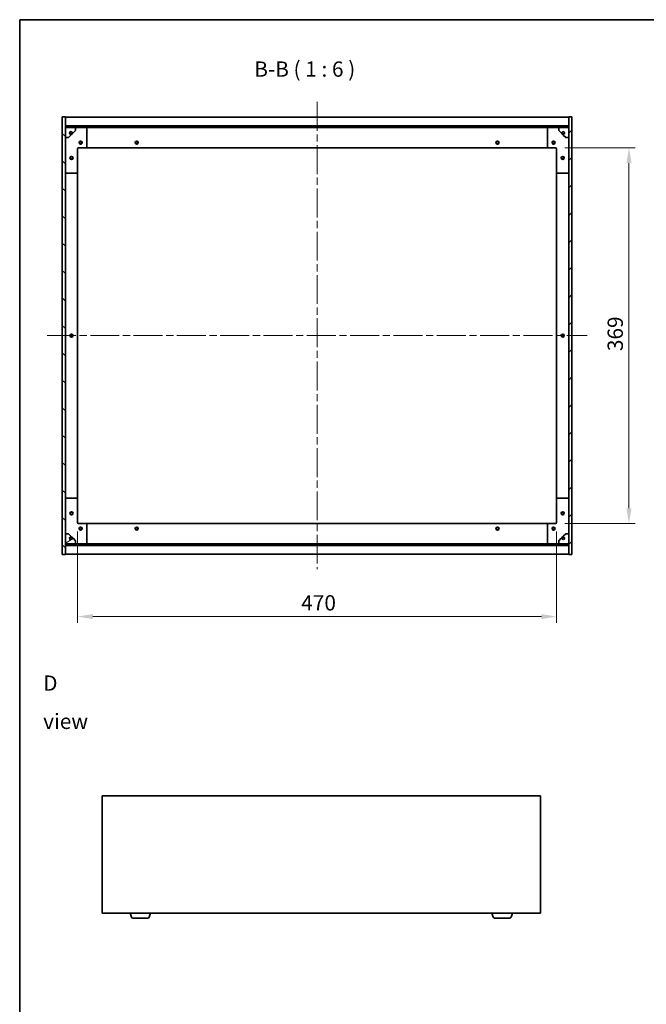
# Model space of a CAD drawing. Units: millimetres. Extents: x 0 to 11790, y 0 to 1686.
# Drawn here: x 1965 to 2580, y 719 to 1686 of the extents above; entities that cross this region are included whole.
import ezdxf

# ---------------------------------------------------------------- set-up
doc = ezdxf.new("R2010")
doc.units = ezdxf.units.MM
doc.header["$LTSCALE"] = 5
doc.linetypes.add('CHAIN', pattern=[0.3543, 0.2362, -0.0295, 0.0591, -0.0295])
doc.layers.get('Defpoints').update_dxf_attribs({"lineweight": 25})
for name, color, linetype, lineweight in [('Border (ISO)', 7, 'Continuous', 35), ('Centerline (ISO)', 131, 'Continuous', 18), ('Dimension (ISO)', 7, 'Continuous', 18), ('Dimension (ISO) @ 1', 7, 'Continuous', 18), ('Hatch (ISO)', 1, 'Continuous', 18), ('Symbol (ISO)', 7, 'Continuous', 18), ('Visible (ISO)', 7, 'Continuous', 35)]:
    doc.layers.add(name, color=color, linetype=linetype, lineweight=lineweight)
doc.styles.add('Note Text (TK)', font='txt')
doc.dimstyles.new('Default - Method 1b (TK)', dxfattribs={"dimscale": 5, "dimtxt": 2.5, "dimasz": 2.5, "dimexe": 1, "dimexo": 1.5, "dimgap": 1, "dimtad": 1, "dimtoh": 1, "dimrnd": 1e-08, "dimdsep": 46, "dimtxsty": 'Note Text (TK)', "dimcen": 0.09, "dimdle": 5, "dimclrd": 100, "dimclre": 100, "dimclrt": 7, "dimadec": 1, "dimazin": 1, "dimtfac": 1, "dimtmove": 0, "dimatfit": 3, "dimfxl": 1, "dimtolj": 1, "dimlwd": -1, "dimlwe": -1, "dimarcsym": 0})
pattern_1 = [(45, (1878, -48), (-13.47038, 13.47038), [])]
pattern_2 = [(135.0002, (1878, -48), (-13.47033, -13.47043), [])]

# ---------------------------------------------------------------- blocks, each defined once
blk = doc.blocks.new('図面枠 tk図枠')
at = {"layer": 'Border (ISO)'}
for q in [(405.5, 289), (14.5, 8)]:
    blk.add_line((14.5, 289), q, dxfattribs=at)
blk = doc.blocks.new('*D107')
at = {"layer": 'Defpoints', "color": 0}
for p in [(2490.8, 1560.24), (2490.8, 1191.24), (2562.8, 1191.24)]:
    blk.add_point(p, dxfattribs=at)
at = {"layer": 'Dimension (ISO)', "color": 100}
for p, q in [((2499.8, 1560.24), (2568.8, 1560.24)), ((2562.8, 1545.24), (2562.8, 1206.24)), ((2499.8, 1191.24), (2568.8, 1191.24))]:
    blk.add_line(p, q, dxfattribs=at)
for points in [[(2560.3, 1545.24), (2565.3, 1545.24), (2562.8, 1560.24)], [(2560.3, 1206.24), (2565.3, 1206.24), (2562.8, 1191.24)]]:
    blk.add_solid(points, dxfattribs=at)
at = {"layer": 'Dimension (ISO)', "color": 7, "insert": (2549.3, 1360.53), "char_height": 15, "attachment_point": 4, "rotation": 90, "style": 'Note Text (TK)'}
blk.add_mtext('\\A1;369', dxfattribs=at)
blk = doc.blocks.new('*D108')
at = {"layer": 'Defpoints', "color": 0}
for p in [(2021.8, 1192.24), (2491.8, 1192.24), (2491.8, 1099.84)]:
    blk.add_point(p, dxfattribs=at)
at = {"layer": 'Dimension (ISO)', "color": 100}
for p, q in [((2021.8, 1183.24), (2021.8, 1093.84)), ((2491.8, 1183.24), (2491.8, 1093.84)), ((2036.8, 1099.84), (2476.8, 1099.84))]:
    blk.add_line(p, q, dxfattribs=at)
for points in [[(2036.8, 1102.34), (2036.8, 1097.34), (2021.8, 1099.84)], [(2476.8, 1102.34), (2476.8, 1097.34), (2491.8, 1099.84)]]:
    blk.add_solid(points, dxfattribs=at)
at = {"layer": 'Dimension (ISO)', "color": 7, "insert": (2241.21, 1113.34), "char_height": 15, "attachment_point": 4, "style": 'Note Text (TK)'}
blk.add_mtext('\\A1;470', dxfattribs=at)

msp = doc.modelspace()

# ---------------------------------------------------------------- hatches: boundary and pattern name
at = {"layer": 'Hatch (ISO)'}
h = msp.add_hatch(dxfattribs=at)
h.set_pattern_fill('ANSI31', color=256, scale=152.4, angle=90.0002105, style=0)
h.set_pattern_definition(pattern_2)
h.paths.add_polyline_path([(2006.8037, 1160.7412), (2009.8037, 1160.7412), (2009.8037, 1169.6912), (2009.8037, 1171.1912), (2009.8037, 1171.2412), (2009.8037, 1181.2412), (2009.8037, 1570.2412), (2009.8037, 1580.2412), (2009.8037, 1580.2912), (2009.8037, 1581.7912), (2009.8037, 1590.7412), (2006.8037, 1590.7412)])
h = msp.add_hatch(dxfattribs=at)
h.set_pattern_fill('ANSI31', color=256, scale=152.4, style=0)
h.set_pattern_definition(pattern_1)
h.paths.add_polyline_path([(2506.8037, 1590.7412), (2503.8037, 1590.7412), (2503.8037, 1581.7912), (2503.8037, 1580.2912), (2503.8037, 1580.2412), (2503.8037, 1570.2412), (2503.8037, 1181.2412), (2503.8037, 1171.2412), (2503.8037, 1171.1912), (2503.8037, 1169.6912), (2503.8037, 1160.7412), (2506.8037, 1160.7412)])
h = msp.add_hatch(dxfattribs=at)
h.set_pattern_fill('ANSI31', color=256, scale=152.4, angle=90.0002105, style=0)
h.set_pattern_definition(pattern_2)
h.paths.add_polyline_path([(2503.8037, 1580.2912), (2503.8037, 1581.7912), (2009.8037, 1581.7912), (2009.8037, 1580.2912)])
h = msp.add_hatch(dxfattribs=at)
h.set_pattern_fill('ANSI31', color=256, scale=152.4, angle=105.0002455, style=0)
h.set_pattern_definition([(150.0002, (1878, -48), (-9.52493, -16.49782), [])])
edge = h.paths.add_edge_path()
edge.add_line((2016.5537, 1574.7912), (2017.3537, 1574.7912))
edge.add_line((2017.3537, 1574.7912), (2019.8037, 1577.2412))
edge.add_line((2019.8037, 1577.2412), (2019.8037, 1580.2412))
edge.add_line((2019.8037, 1580.2412), (2009.8037, 1580.2412))
edge.add_line((2009.8037, 1580.2412), (2009.8037, 1570.2412))
edge.add_line((2009.8037, 1570.2412), (2012.8037, 1570.2412))
edge.add_line((2012.8037, 1570.2412), (2015.2537, 1572.6912))
edge.add_line((2015.2537, 1572.6912), (2015.2537, 1573.4912))
edge.add_ellipse((2015.2537, 1574.7912), major_axis=(0, -1.3), ratio=1, start_angle=90, end_angle=360, ccw=False)
h = msp.add_hatch(dxfattribs=at)
h.set_pattern_fill('ANSI31', color=256, scale=152.4, angle=14.9999778, style=0)
h.set_pattern_definition([(60, (1878, -48), (-16.49778, 9.525), [])])
edge = h.paths.add_edge_path()
edge.add_line((2496.2537, 1574.7912), (2497.0537, 1574.7912))
edge.add_ellipse((2498.3537, 1574.7912), major_axis=(-1.3, 0), ratio=1, start_angle=90, end_angle=360, ccw=False)
edge.add_line((2498.3537, 1573.4912), (2498.3537, 1572.6912))
edge.add_line((2498.3537, 1572.6912), (2500.8037, 1570.2412))
edge.add_line((2500.8037, 1570.2412), (2503.8037, 1570.2412))
edge.add_line((2503.8037, 1570.2412), (2503.8037, 1580.2412))
edge.add_line((2503.8037, 1580.2412), (2493.8037, 1580.2412))
edge.add_line((2493.8037, 1580.2412), (2493.8037, 1577.2412))
edge.add_line((2493.8037, 1577.2412), (2496.2537, 1574.7912))
h = msp.add_hatch(dxfattribs=at)
h.set_pattern_fill('ANSI31', color=256, scale=152.4, angle=-14.9999778, style=0)
h.set_pattern_definition([(30, (1878, -48), (-9.525, 16.49778), [])])
edge = h.paths.add_edge_path()
edge.add_line((2017.3537, 1176.6912), (2016.5537, 1176.6912))
edge.add_ellipse((2015.2537, 1176.6912), major_axis=(1.3, 0), ratio=1, start_angle=90, end_angle=360, ccw=False)
edge.add_line((2015.2537, 1177.9912), (2015.2537, 1178.7912))
edge.add_line((2015.2537, 1178.7912), (2012.8037, 1181.2412))
edge.add_line((2012.8037, 1181.2412), (2009.8037, 1181.2412))
edge.add_line((2009.8037, 1181.2412), (2009.8037, 1171.2412))
edge.add_line((2009.8037, 1171.2412), (2019.8037, 1171.2412))
edge.add_line((2019.8037, 1171.2412), (2019.8037, 1174.2412))
edge.add_line((2019.8037, 1174.2412), (2017.3537, 1176.6912))
h = msp.add_hatch(dxfattribs=at)
h.set_pattern_fill('ANSI31', color=256, scale=152.4, angle=75.0001754, style=0)
h.set_pattern_definition([(120.0002, (1878, -48), (-16.49775, -9.52505), [])])
edge = h.paths.add_edge_path()
edge.add_line((2497.0537, 1176.6912), (2496.2537, 1176.6912))
edge.add_line((2496.2537, 1176.6912), (2493.8037, 1174.2412))
edge.add_line((2493.8037, 1174.2412), (2493.8037, 1171.2412))
edge.add_line((2493.8037, 1171.2412), (2503.8037, 1171.2412))
edge.add_line((2503.8037, 1171.2412), (2503.8037, 1181.2412))
edge.add_line((2503.8037, 1181.2412), (2500.8037, 1181.2412))
edge.add_line((2500.8037, 1181.2412), (2498.3537, 1178.7912))
edge.add_line((2498.3537, 1178.7912), (2498.3537, 1177.9912))
edge.add_ellipse((2498.3537, 1176.6912), major_axis=(0, 1.3), ratio=1, start_angle=90, end_angle=360, ccw=False)
h = msp.add_hatch(dxfattribs=at)
h.set_pattern_fill('ANSI31', color=256, scale=152.4, style=0)
h.set_pattern_definition(pattern_1)
h.paths.add_polyline_path([(2503.8037, 1169.6912), (2503.8037, 1171.1912), (2009.8037, 1171.1912), (2009.8037, 1169.6912)])

# ---------------------------------------------------------------- linework, layer by layer
at = {"layer": 'Centerline (ISO)', "linetype": 'CHAIN', "ltscale": 23.990969}
for p, q in [((2256.8037, 1605.2412), (2256.8037, 1146.2412)), ((1991.8037, 1375.7412), (2521.8037, 1375.7412))]:
    msp.add_line(p, q, dxfattribs=at)
at = {"layer": 'Visible (ISO)'}
for p, q in [((2009.8037, 1590.7412), (2006.8037, 1590.7412)), ((2006.8037, 1590.7412), (2006.8037, 1160.7412)), ((2009.8037, 1160.7412), (2009.8037, 1590.7412)), ((2009.8037, 1590.2412), (2503.8037, 1590.2412)), ((2506.8037, 1590.7412), (2503.8037, 1590.7412)), ((2503.8037, 1590.7412), (2503.8037, 1160.7412)), ((2506.8037, 1160.7412), (2506.8037, 1590.7412)), ((2009.8037, 1581.8412), (2503.8037, 1581.8412)), ((2503.8037, 1581.7912), (2009.8037, 1581.7912)), ((2009.8037, 1581.7912), (2009.8037, 1580.2912)), ((2009.8037, 1580.2912), (2503.8037, 1580.2912)), ((2019.8037, 1580.2412), (2009.8037, 1580.2412)), ((2009.8037, 1580.2412), (2009.8037, 1570.2412)), ((2017.3537, 1574.7912), (2019.8037, 1577.2412)), ((2019.8037, 1580.2412), (2029.8037, 1580.2412)), ((2019.8037, 1577.2412), (2019.8037, 1580.2412)), ((2029.8037, 1580.2412), (2483.8037, 1580.2412)), ((2030.8037, 1579.2412), (2030.8037, 1561.2412)), ((2482.8037, 1561.2412), (2482.8037, 1579.2412)), ((2483.8037, 1580.2412), (2493.8037, 1580.2412)), ((2503.8037, 1580.2412), (2493.8037, 1580.2412)), ((2493.8037, 1580.2412), (2493.8037, 1577.2412)), ((2493.8037, 1577.2412), (2496.2537, 1574.7912)), ((2503.8037, 1580.2912), (2503.8037, 1581.7912)), ((2503.8037, 1570.2412), (2503.8037, 1580.2412)), ((2009.8037, 1570.2412), (2012.8037, 1570.2412)), ((2012.8037, 1570.2412), (2015.2537, 1572.6912)), ((2015.2537, 1572.6912), (2015.2537, 1573.4912)), ((2016.5537, 1574.7912), (2017.3537, 1574.7912)), ((2496.2537, 1574.7912), (2497.0537, 1574.7912)), ((2498.3537, 1573.4912), (2498.3537, 1572.6912)), ((2498.3537, 1572.6912), (2500.8037, 1570.2412)), ((2500.8037, 1570.2412), (2503.8037, 1570.2412)), ((2021.8037, 1559.2412), (2021.8037, 1536.2412)), ((2029.8037, 1560.2412), (2022.8037, 1560.2412)), ((2029.8037, 1560.2412), (2483.8037, 1560.2412)), ((2490.8037, 1560.2412), (2483.8037, 1560.2412)), ((2491.8037, 1536.2412), (2491.8037, 1559.2412)), ((2020.8037, 1535.2412), (2010.8037, 1535.2412)), ((2021.8037, 1215.2412), (2021.8037, 1536.2412)), ((2491.8037, 1536.2412), (2491.8037, 1215.2412)), ((2502.8037, 1535.2412), (2492.8037, 1535.2412)), ((2010.8037, 1216.2412), (2020.8037, 1216.2412)), ((2021.8037, 1215.2412), (2021.8037, 1192.2412)), ((2491.8037, 1192.2412), (2491.8037, 1215.2412)), ((2492.8037, 1216.2412), (2502.8037, 1216.2412)), ((2022.8037, 1191.2412), (2029.8037, 1191.2412)), ((2483.8037, 1191.2412), (2029.8037, 1191.2412)), ((2030.8037, 1190.2412), (2030.8037, 1172.2412)), ((2482.8037, 1172.2412), (2482.8037, 1190.2412)), ((2483.8037, 1191.2412), (2490.8037, 1191.2412)), ((2012.8037, 1181.2412), (2009.8037, 1181.2412)), ((2009.8037, 1181.2412), (2009.8037, 1171.2412)), ((2015.2537, 1178.7912), (2012.8037, 1181.2412)), ((2500.8037, 1181.2412), (2498.3537, 1178.7912)), ((2503.8037, 1181.2412), (2500.8037, 1181.2412)), ((2503.8037, 1171.2412), (2503.8037, 1181.2412)), ((2009.8037, 1171.2412), (2019.8037, 1171.2412)), ((2503.8037, 1171.1912), (2009.8037, 1171.1912)), ((2009.8037, 1171.1912), (2009.8037, 1169.6912)), ((2015.2537, 1177.9912), (2015.2537, 1178.7912)), ((2017.3537, 1176.6912), (2016.5537, 1176.6912)), ((2019.8037, 1174.2412), (2017.3537, 1176.6912)), ((2019.8037, 1171.2412), (2019.8037, 1174.2412)), ((2029.8037, 1171.2412), (2019.8037, 1171.2412)), ((2483.8037, 1171.2412), (2029.8037, 1171.2412)), ((2493.8037, 1171.2412), (2483.8037, 1171.2412)), ((2496.2537, 1176.6912), (2493.8037, 1174.2412)), ((2493.8037, 1174.2412), (2493.8037, 1171.2412)), ((2493.8037, 1171.2412), (2503.8037, 1171.2412)), ((2497.0537, 1176.6912), (2496.2537, 1176.6912)), ((2498.3537, 1178.7912), (2498.3537, 1177.9912)), ((2503.8037, 1169.6912), (2503.8037, 1171.1912)), ((2006.8037, 1160.7412), (2009.8037, 1160.7412)), ((2009.8037, 1169.6912), (2503.8037, 1169.6912)), ((2503.8037, 1169.6412), (2009.8037, 1169.6412)), ((2503.8037, 1161.2412), (2009.8037, 1161.2412)), ((2503.8037, 1160.7412), (2506.8037, 1160.7412)), ((2045.8568, 923.6686), (2045.8568, 808.6686)), ((2475.8568, 923.6686), (2045.8568, 923.6686)), ((2475.8568, 808.6686), (2475.8568, 923.6686)), ((2045.8568, 808.6686), (2475.8568, 808.6686)), ((2074.5361, 804.7375), (2073.3568, 808.6686)), ((2090.7407, 803.6686), (2075.9728, 803.6686)), ((2092.1775, 804.7375), (2093.3568, 808.6686)), ((2429.5361, 804.7375), (2428.3568, 808.6686)), ((2445.7407, 803.6686), (2430.9728, 803.6686)), ((2447.1775, 804.7375), (2448.3568, 808.6686))]:
    msp.add_line(p, q, dxfattribs=at)
for centre, radius in [((2015.2537, 1574.7912), 1.1933), ((2024.8037, 1565.2412), 1.5), ((2024.8037, 1565.2412), 1.1933), ((2079.8037, 1565.2412), 1.5), ((2079.8037, 1565.2412), 1.1933), ((2433.8037, 1565.2412), 1.5), ((2433.8037, 1565.2412), 1.1933), ((2488.8037, 1565.2412), 1.5), ((2488.8037, 1565.2412), 1.1933), ((2498.3537, 1574.7912), 1.1933), ((2015.8037, 1550.2412), 1.5), ((2015.8037, 1550.2412), 1.1933), ((2497.8037, 1550.2412), 1.5), ((2497.8037, 1550.2412), 1.1933), ((2015.8037, 1375.7412), 1.5), ((2015.8037, 1375.7412), 1.1933), ((2497.8037, 1375.7412), 1.5), ((2497.8037, 1375.7412), 1.1933), ((2015.8037, 1201.2412), 1.5), ((2015.8037, 1201.2412), 1.1933), ((2497.8037, 1201.2412), 1.5), ((2497.8037, 1201.2412), 1.1933), ((2024.8037, 1186.2412), 1.5), ((2024.8037, 1186.2412), 1.1933), ((2079.8037, 1186.2412), 1.5), ((2079.8037, 1186.2412), 1.1933), ((2433.8037, 1186.2412), 1.5), ((2433.8037, 1186.2412), 1.1933), ((2488.8037, 1186.2412), 1.5), ((2488.8037, 1186.2412), 1.1933), ((2015.2537, 1176.6912), 1.1933), ((2498.3537, 1176.6912), 1.1933)]:
    msp.add_circle(centre, radius, dxfattribs=at)
for centre, radius, start, end in [((2015.2537, 1574.7912), 1.3, 0, 270), ((2029.8037, 1579.2412), 1, 0, 90), ((2483.8037, 1579.2412), 1, 90, 180), ((2498.3537, 1574.7912), 1.3, 270, 180), ((2015.2537, 1574.7912), 1.5, 270, 0), ((2015.2537, 1574.7912), 1.6, 270, 0), ((2498.3537, 1574.7912), 1.6, 180, 270), ((2498.3537, 1574.7912), 1.5, 180, 270), ((2022.8037, 1559.2412), 1, 90, 180), ((2029.8037, 1561.2412), 1, 270, 0), ((2483.8037, 1561.2412), 1, 180, 270), ((2490.8037, 1559.2412), 1, 0, 90), ((2010.8037, 1536.2412), 1, 180, 270), ((2020.8037, 1536.2412), 1, 270, 0), ((2492.8037, 1536.2412), 1, 180, 270), ((2502.8037, 1536.2412), 1, 270, 0), ((2010.8037, 1215.2412), 1, 90, 180), ((2020.8037, 1215.2412), 1, 0, 90), ((2492.8037, 1215.2412), 1, 90, 180), ((2502.8037, 1215.2412), 1, 0, 90), ((2022.8037, 1192.2412), 1, 180, 270), ((2029.8037, 1190.2412), 1, 0, 90), ((2483.8037, 1190.2412), 1, 90, 180), ((2490.8037, 1192.2412), 1, 270, 0), ((2015.2537, 1176.6912), 1.3, 90, 0), ((2015.2537, 1176.6912), 1.6, 0, 90), ((2015.2537, 1176.6912), 1.5, 0, 90), ((2029.8037, 1172.2412), 1, 270, 0), ((2483.8037, 1172.2412), 1, 180, 270), ((2498.3537, 1176.6912), 1.6, 90, 180), ((2498.3537, 1176.6912), 1.5, 90, 180), ((2498.3537, 1176.6912), 1.3, 180, 90), ((2075.9728, 805.1686), 1.5, 196.6992442, 270), ((2090.7407, 805.1686), 1.5, 270, 343.3007558), ((2430.9728, 805.1686), 1.5, 196.6992442, 270), ((2445.7407, 805.1686), 1.5, 270, 343.3007558)]:
    msp.add_arc(centre, radius, start, end, dxfattribs=at)

# ---------------------------------------------------------------- block references
at = {"xscale": 6, "yscale": 6, "zscale": 6}
msp.add_blockref('図面枠 tk図枠', (1878, -48), dxfattribs=at)

# ---------------------------------------------------------------- texts
at = {"layer": 'Symbol (ISO)', "color": 7, "insert": (2195.086, 1625.3127), "char_height": 15, "attachment_point": 7, "style": 'Note Text (TK)'}
msp.add_mtext('B-B ( 1 : 6 )', dxfattribs=at)
at = {"layer": 'Symbol (ISO)', "color": 7, "insert": (1988.0305, 1015.7266), "char_height": 15, "width": 62.631576, "attachment_point": 4, "line_spacing_factor": 1.5, "style": 'Note Text (TK)'}
msp.add_mtext('{\\fＭＳ Ｐゴシック|b0|i0;D view}', dxfattribs=at)

# ---------------------------------------------------------------- dimensions: what is measured, and where the dimension line sits
at = {"layer": 'Dimension (ISO) @ 1', "color": 100}
for base, p1, p2, angle, picture, middle in [((2562.8037, 1191.2412), (2490.8037, 1560.2412), (2490.8037, 1191.2412), 90, '*D107', (2562.8037, 1375.7412)), ((2491.8037, 1099.8381), (2021.8037, 1192.2412), (2491.8037, 1192.2412), 180, '*D108', (2256.8037, 1099.8381))]:
    dim = msp.add_linear_dim(base=base, p1=p1, p2=p2, angle=angle, dimstyle='Default - Method 1b (TK)', override={"dimscale": 1, "dimtxt": 15, "dimasz": 15, "dimexe": 6, "dimexo": 9, "dimgap": 6, "dimtoh": 0, "dimdec": 2, "dimcen": 0.54, "dimtol": 0, "dimlim": 0, "dimtp": 0, "dimtm": 0, "dimtdec": 2, "dimtix": 0, "dimtofl": 0, "dimtmove": 0, "dimatfit": 1}, dxfattribs=at)
    dim.commit()
    dim.dimension.update_dxf_attribs({"geometry": picture, "text_midpoint": middle, "dimtype": 128})

doc.saveas('drawing.dxf')
